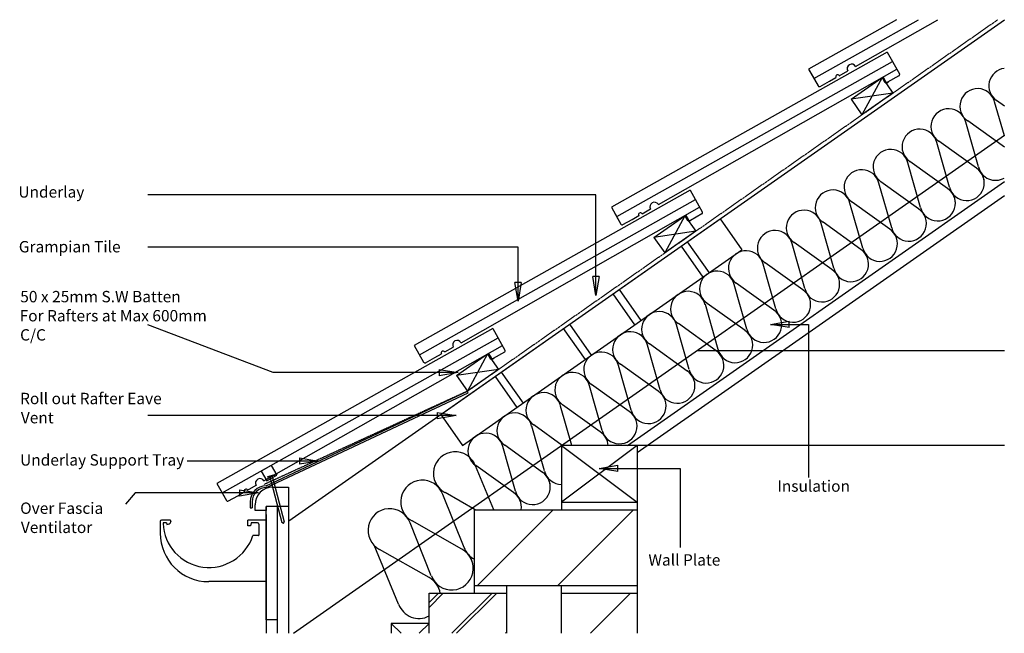
# Model space of a CAD drawing. Units: millimetres. Extents: x -32 to 1268, y -14549 to -13739.
import ezdxf

# ---------------------------------------------------------------- set-up
doc = ezdxf.new("R2010")
doc.units = ezdxf.units.MM
doc.linetypes.add('DASHED', pattern=[0.75, 0.5, -0.25])
for name, color, linetype in [('Annotation Text', 3, 'Continuous'), ('Batten', 1, 'Continuous'), ('Eave Clip', 7, 'Continuous'), ('Eave Vent System', 3, 'Continuous'), ('Fascia', 6, 'Continuous'), ('Insulation', 40, 'Continuous'), ('Nail', 7, 'Continuous'), ('Soffits and Guttering', 9, 'Continuous'), ('Structural', 12, 'Continuous'), ('Tile', 2, 'Continuous'), ('Underlay', 4, 'DASHED')]:
    doc.layers.add(name, color=color, linetype=linetype)
doc.styles.get("Standard").update_dxf_attribs({"font": 'arial.ttf'})

# ---------------------------------------------------------------- blocks, each defined once
blk = doc.blocks.new('_CLOSED')
at = {"color": 0, "linetype": 'ByBlock'}
for p, q in [((-1, 0.167), (0, 0)), ((-1, 0.167), (-1, -0.167)), ((0, 0), (-1, -0.167)), ((0, 0), (-1, 0))]:
    blk.add_line(p, q, dxfattribs=at)

msp = doc.modelspace()

# ---------------------------------------------------------------- linework, layer by layer
at = {"layer": 'Annotation Text'}
for points in [[(729.1, -14077.9), (729.1, -13970), (137.2, -13970)], [(626.3, -14085.7), (626.3, -14039.3), (137.2, -14039.3)], [(522.1, -14204.8), (302.8, -14204.8), (137.2, -14141.7)], [(984.5, -14141.1), (1009.9, -14141.1), (1009.9, -14343.2)], [(519.4, -14261.5), (137.2, -14261.5)], [(337.6, -14321.7), (189.1, -14321.7)], [(758.2, -14331.2), (840.3, -14331.2), (840.3, -14435.9)], [(258.5, -14363.6), (120.4, -14363.6), (107.7, -14378.7)]]:
    msp.add_lwpolyline(points, dxfattribs=at)
at = {"layer": 'Batten'}
for p, q in [((1066.1, -13844), (1107, -13815.3)), ((1107, -13815.3), (1080.4, -13864.5)), ((1107, -13815.3), (1121.4, -13835.8)), ((1121.4, -13835.8), (1066.1, -13844)), ((1121.4, -13835.8), (1080.4, -13864.5)), ((1066.1, -13844), (1080.4, -13864.5)), ((805.6, -14026.4), (846.5, -13997.7)), ((846.5, -13997.7), (819.9, -14046.9)), ((846.5, -13997.7), (860.9, -14018.2)), ((860.9, -14018.2), (805.6, -14026.4)), ((805.6, -14026.4), (819.9, -14046.9)), ((860.9, -14018.2), (819.9, -14046.9)), ((545.1, -14208.8), (586, -14180.1)), ((586, -14180.1), (559.4, -14229.3)), ((586, -14180.1), (600.4, -14200.6)), ((600.4, -14200.6), (545.1, -14208.8)), ((545.1, -14208.8), (559.4, -14229.3)), ((600.4, -14200.6), (559.4, -14229.3))]:
    msp.add_line(p, q, dxfattribs=at)
at = {"layer": 'Eave Clip'}
for p, q in [((300.2, -14327.3), (287, -14334.8)), ((300.2, -14327.3), (307.5, -14340.2)), ((287, -14334.8), (294.3, -14347.6)), ((306.6, -14338.6), (293.4, -14346.1)), ((294.3, -14347.6), (307.5, -14340.2))]:
    msp.add_line(p, q, dxfattribs=at)
at = {"layer": 'Eave Vent System'}
for p, q in [((524.1, -14260.1), (893, -14001.8)), ((524.1, -14260.1), (893, -14001.8)), ((893, -14001.8), (921.7, -14042.8)), ((893, -14001.8), (921.7, -14042.8)), ((552.7, -14301.1), (921.7, -14042.8)), ((552.7, -14301.1), (921.7, -14042.8)), ((841.6, -14037.8), (870.3, -14078.7)), ((841.6, -14037.8), (870.3, -14078.7)), ((849.8, -14032), (878.5, -14073)), ((849.8, -14032), (878.5, -14073)), ((759.7, -14095.1), (788.4, -14136.1)), ((751.5, -14100.9), (780.2, -14141.8)), ((686, -14146.8), (714.7, -14187.7)), ((694.2, -14141), (722.9, -14182)), ((595.9, -14209.8), (624.6, -14250.8)), ((604.1, -14204.1), (632.8, -14245.1)), ((293.5, -14354.1), (559.4, -14229.3)), ((294.2, -14356.6), (560.5, -14231.5)), ((560.5, -14231.5), (559.4, -14229.3)), ((524.1, -14260.1), (552.7, -14301.1)), ((302.3, -14356), (323.2, -14356)), ((323.2, -14356), (323.2, -14381.4)), ((272.6, -14375.3), (272.6, -14383.4)), ((275.1, -14375.3), (275.1, -14383.4)), ((279, -14386.8), (279, -14379.4)), ((323.2, -14381.4), (293.7, -14381.4)), ((293.7, -14381.4), (293.7, -14386.8)), ((272.6, -14383.4), (275.1, -14383.4)), ((293.7, -14386.8), (279, -14386.8))]:
    msp.add_line(p, q, dxfattribs=at)
for centre, radius, start in [((293.8, -14375.3), 21.2, 90.7212), ((302.3, -14379.4), 23.4, 90), ((293.8, -14375.3), 18.7, 88.8716)]:
    msp.add_arc(centre, radius, start, 180, dxfattribs=at)
at = {"layer": 'Fascia'}
for p, q in [((293.7, -14531.4), (293.7, -14381.4)), ((293.7, -14531.4), (293.7, -14381.4)), ((308.7, -14549), (308.7, -14381.4)), ((308.7, -14549), (308.7, -14381.4)), ((323.7, -14549), (323.7, -14381.4)), ((323.7, -14549), (323.7, -14381.4)), ((308.7, -14531.4), (293.7, -14531.4)), ((308.7, -14531.4), (293.7, -14531.4))]:
    msp.add_line(p, q, dxfattribs=at)
at = {"layer": 'Insulation'}
for p, q in [((1268.5, -13892.2), (1255.7, -13847.5)), ((1268.5, -13853), (1258.3, -13845.8)), ((1234.3, -13933.3), (1217.5, -13874.3)), ((1268.5, -13907.2), (1220.1, -13872.5)), ((1196.1, -13960.1), (1179.3, -13901)), ((1231.7, -13935.1), (1181.9, -13899.3)), ((1193.5, -13961.8), (1143.7, -13926)), ((1193.5, -13961.8), (1143.7, -13926)), ((1157.9, -13986.8), (1141.1, -13927.8)), ((1155.3, -13988.6), (1105.5, -13952.8)), ((1119.7, -14013.6), (1102.9, -13954.5)), ((1081.5, -14040.4), (1064.6, -13981.3)), ((1117.1, -14015.3), (1067.3, -13979.6)), ((1043.2, -14067.1), (1026.4, -14008.1)), ((1078.8, -14042.1), (1029, -14006.3)), ((1005, -14093.9), (988.2, -14034.8)), ((1040.6, -14068.9), (990.8, -14033.1)), ((966.8, -14120.6), (950, -14061.6)), ((1002.4, -14095.6), (952.6, -14059.8)), ((928.6, -14147.4), (911.8, -14088.3)), ((964.2, -14122.4), (914.4, -14086.6)), ((890.4, -14174.2), (873.6, -14115.1)), ((926, -14149.1), (876.2, -14113.4)), ((852.2, -14200.9), (835.3, -14141.9)), ((887.8, -14175.9), (838, -14140.1)), ((814, -14227.7), (797.1, -14168.6)), ((849.5, -14202.7), (799.7, -14166.9)), ((775.7, -14254.4), (758.9, -14195.4)), ((811.3, -14229.4), (761.5, -14193.6)), ((737.5, -14281.2), (720.7, -14222.1)), ((773.1, -14256.2), (723.3, -14220.4)), ((697.3, -14301), (682.5, -14248.9)), ((734.9, -14282.9), (685.1, -14247.2)), ((661.1, -14334.7), (644.3, -14275.7)), ((684.5, -14301), (646.9, -14273.9)), ((622.9, -14361.5), (606, -14302.4)), ((658.5, -14336.5), (608.7, -14300.7)), ((594.1, -14386), (570, -14328.1)), ((594.1, -14386), (570, -14328.1)), ((620.2, -14363.2), (570.5, -14327.4)), ((554.9, -14435.5), (526.8, -14365.6)), ((569.8, -14386), (529.8, -14363.1)), ((511.7, -14473), (483.6, -14403.2)), ((551.9, -14438), (486.6, -14400.7)), ((468.5, -14510.6), (436, -14432.7)), ((508.7, -14475.5), (443.4, -14438.2))]:
    msp.add_line(p, q, dxfattribs=at)
for centre, radius, start, end in [((1271.3, -13826.4), 23.3, 97.0726, 236.1796), ((1233.1, -13853.2), 23.3, 14.0226, 236.1796), ((1233.1, -13853.2), 23.3, 14.0226, 35.7078), ((1194.9, -13879.9), 23.3, 14.0226, 236.1796), ((1156.7, -13906.7), 23.3, 14.0226, 236.1796), ((1156.7, -13906.7), 23.3, 14.0226, 236.1796), ((1118.5, -13933.4), 23.3, 14.0226, 236.1796), ((1080.2, -13960.2), 23.3, 14.0226, 236.1796), ((1218.7, -13954.4), 23.3, 194.0226, 56.1796), ((1218.7, -13954.4), 23.3, 5.6431, 56.1796), ((1256.9, -13927.7), 23.3, 194.0226, 299.5655), ((1042, -13987), 23.3, 14.0226, 236.1796), ((1180.5, -13981.2), 23.3, 194.0226, 56.1796), ((1180.5, -13981.2), 23.3, 351.6282, 56.1796), ((1003.8, -14013.7), 23.3, 14.0226, 236.1796), ((1142.3, -14008), 23.3, 194.0226, 56.1796), ((965.6, -14040.5), 23.3, 14.0226, 236.1796), ((1104.1, -14034.7), 23.3, 194.0226, 56.1796), ((927.4, -14067.2), 23.3, 14.0226, 236.1796), ((1065.9, -14061.5), 23.3, 194.0226, 56.1796), ((1027.7, -14088.2), 23.3, 194.0226, 56.1796), ((889.2, -14094), 23.3, 14.0226, 236.1796), ((989.4, -14115), 23.3, 194.0226, 56.1796), ((850.9, -14120.8), 23.3, 14.0226, 236.1796), ((812.7, -14147.5), 23.3, 14.0226, 236.1796), ((951.2, -14141.7), 23.3, 194.0226, 56.1796), ((774.5, -14174.3), 23.3, 14.0226, 236.1796), ((775.1, -14173.5), 23.3, 51.5739, 55.1244), ((913, -14168.5), 23.3, 194.0226, 56.1796), ((736.3, -14201), 23.3, 14.0226, 236.1796), ((874.8, -14195.3), 23.3, 194.0226, 56.1796), ((698.1, -14227.8), 23.3, 14.0226, 236.1796), ((836.6, -14222), 23.3, 194.0226, 56.1796), ((659.9, -14254.5), 23.3, 14.0226, 236.1796), ((798.4, -14248.8), 23.3, 194.0226, 56.1796), ((659.9, -14254.5), 23.3, 14.0226, 35.7078), ((621.6, -14281.3), 23.3, 14.0226, 236.1796), ((760.1, -14275.5), 23.3, 194.0226, 56.1796), ((583.4, -14308.1), 23.3, 14.0226, 236.1796), ((721.9, -14302.3), 23.3, 3.2646, 56.1796), ((543.1, -14337.9), 28.6, 20.0318, 242.1888), ((543.1, -14337.9), 28.6, 20.0318, 41.7171), ((645.5, -14355.8), 23.3, 194.0226, 56.1796), ((645.5, -14355.8), 23.3, 5.6431, 56.1796), ((683.7, -14329.1), 23.3, 194.0226, 269.9118), ((499.9, -14375.4), 28.6, 20.0318, 242.1888), ((607.3, -14382.6), 23.3, 351.6282, 56.1796), ((456.7, -14413), 28.6, 20.0318, 242.1888), ((538.6, -14463.2), 28.6, 200.0318, 62.1888), ((538.6, -14463.2), 28.6, 11.6523, 62.1888), ((581.7, -14425.7), 28.6, 200.0318, 242.7797), ((495.4, -14500.8), 28.6, 9.6932, 62.1888), ((495.4, -14500.8), 28.6, 200.0318, 297.6849)]:
    msp.add_arc(centre, radius, start, end, dxfattribs=at)
at = {"layer": 'Nail'}
for p, q in [((304.5, -14339.9), (295.3, -14342.2)), ((295.3, -14342.2), (295.5, -14343)), ((304.7, -14340.6), (295.5, -14343)), ((298.5, -14342.2), (314.2, -14402.8)), ((301.7, -14341.4), (317.5, -14401.9)), ((304.5, -14339.9), (304.7, -14340.6)), ((316.3, -14404), (314.2, -14402.8)), ((316.3, -14404), (317.5, -14401.9))]:
    msp.add_line(p, q, dxfattribs=at)
at = {"layer": 'Soffits and Guttering'}
for p, q in [((293.7, -14392), (293.7, -14549)), ((293.7, -14392), (293.7, -14549)), ((293.7, -14392), (293.7, -14549)), ((153.7, -14401.3), (153.7, -14416.8)), ((166.8, -14399.8), (155.2, -14399.8)), ((161.8, -14403.3), (157.9, -14403.3)), ((161.8, -14403.3), (162.4, -14405.3)), ((167.8, -14400.8), (167.8, -14401.5)), ((293.7, -14399.8), (269.2, -14399.8)), ((269.2, -14407.3), (269.2, -14399.8)), ((272.7, -14407.3), (269.2, -14407.3)), ((273.7, -14403.3), (272.7, -14407.3)), ((282.2, -14403.3), (273.7, -14403.3)), ((283.7, -14404.8), (283.7, -14419.3)), ((283.2, -14419.8), (276, -14419.8)), ((293.7, -14480.8), (217.7, -14480.8))]:
    msp.add_line(p, q, dxfattribs=at)
for centre, radius, start, end in [((155.2, -14401.3), 1.5, 90, 181.3752), ((155.2, -14401.3), 1.5, 90, 181.3752), ((157.9, -14403.8), 0.5, 90, 183.8226), ((218.1, -14401.3), 60.8, 182.3667, 342.2998), ((162.4, -14399.3), 6, 270, 333.2298), ((166.8, -14400.8), 1, 0, 90), ((166.8, -14401.5), 1, 333.2298, 0), ((282.2, -14404.8), 1.5, 0, 90), ((217.7, -14416.8), 64, 180, 270), ((283.2, -14419.3), 0.5, 270, 0)]:
    msp.add_arc(centre, radius, start, end, dxfattribs=at)
at = {"layer": 'Structural'}
for p, q in [((323.7, -14400.4), (1268.5, -13738.9)), ((329.5, -14549), (1268.5, -13891.5)), ((770.8, -14301), (1268.5, -13952.5)), ((783.7, -14310.3), (1268.5, -13970.9)), ((1268.5, -14176), (862.2, -14176)), ((1268.5, -14176), (862.2, -14176)), ((1268.5, -14301), (683.7, -14301)), ((1268.5, -14301), (683.7, -14301)), ((783.7, -14301), (683.7, -14376)), ((683.7, -14301), (783.7, -14376)), ((683.7, -14301), (683.7, -14386)), ((783.7, -14301), (683.7, -14301)), ((783.7, -14301), (783.7, -14549)), ((683.7, -14376), (783.7, -14376)), ((568.7, -14386), (783.7, -14386)), ((568.7, -14496), (568.7, -14386)), ((572.8, -14486), (672.8, -14386)), ((678.8, -14486), (778.8, -14386)), ((568.7, -14486), (783.7, -14486)), ((611.2, -14486), (611.2, -14549)), ((683.7, -14549), (683.7, -14486)), ((508.7, -14549), (508.7, -14496)), ((508.7, -14496), (611.2, -14496)), ((508.7, -14514.7), (527.4, -14496)), ((508.7, -14508.5), (521.2, -14496)), ((538.9, -14549), (591.9, -14496)), ((545.1, -14549), (598.1, -14496)), ((683.7, -14496), (783.7, -14496)), ((721.9, -14549), (774.9, -14496)), ((508.7, -14536), (458.7, -14536)), ((458.7, -14536), (458.7, -14549)), ((508.7, -14536), (458.7, -14536)), ((458.7, -14536), (471.7, -14549)), ((495.7, -14549), (508.7, -14536)), ((508.7, -14549), (508.7, -14536)), ((609.6, -14549), (611.2, -14547.4))]:
    msp.add_line(p, q, dxfattribs=at)
at = {"layer": 'Tile'}
for p, q in [((1125.9, -13738.9), (1010, -13804.1)), ((1017, -13816.5), (1155, -13738.9)), ((1072.1, -13800.5), (1180.7, -13738.9)), ((1113.8, -13781.6), (749.5, -13986.5)), ((1113.8, -13781.6), (1130, -13810.3)), ((756.5, -13998.9), (1120.9, -13794)), ((811.6, -13982.9), (1126.6, -13804.2)), ((1010, -13804.1), (1018.6, -13819.3)), ((1010, -13804.1), (1022.5, -13826.3)), ((1050.5, -13812.8), (1061.7, -13806.4)), ((1018.6, -13819.3), (1022.5, -13826.3)), ((1025.2, -13827.1), (1037.5, -13820.2)), ((1037.5, -13820.2), (1046.1, -13815.3)), ((1105.4, -13816.2), (1108.3, -13814.6)), ((1107, -13815.3), (1110.4, -13821.4)), ((1108.3, -13814.6), (1111.7, -13820.6)), ((1113.1, -13822.1), (1115.4, -13820.9)), ((1129.3, -13813.1), (1114.4, -13821.4)), ((853.4, -13964), (489, -14168.9)), ((853.4, -13964), (869.5, -13992.7)), ((496, -14181.3), (860.4, -13976.4)), ((551.1, -14165.3), (866.1, -13986.6)), ((749.5, -13986.5), (758.1, -14001.7)), ((749.5, -13986.5), (762, -14008.7)), ((790, -13995.2), (801.2, -13988.8)), ((758.1, -14001.7), (762, -14008.7)), ((764.7, -14009.5), (777, -14002.6)), ((777, -14002.6), (785.7, -13997.6)), ((844.9, -13998.6), (847.8, -13997)), ((846.5, -13997.7), (849.9, -14003.8)), ((847.8, -13997), (851.2, -14003)), ((852.7, -14004.5), (854.9, -14003.3)), ((868.8, -13995.4), (854, -14003.8)), ((592.9, -14146.4), (228.5, -14351.3)), ((592.9, -14146.4), (609, -14175.1)), ((235.5, -14363.7), (599.9, -14158.8)), ((290.6, -14347.7), (605.6, -14169)), ((489, -14168.9), (497.6, -14184.1)), ((489, -14168.9), (501.5, -14191.1)), ((529.5, -14177.6), (540.7, -14171.2)), ((497.6, -14184.1), (501.5, -14191.1)), ((504.2, -14191.9), (516.5, -14184.9)), ((516.5, -14184.9), (525.2, -14180)), ((584.4, -14181), (587.3, -14179.4)), ((586, -14180.1), (589.4, -14186.2)), ((587.3, -14179.4), (590.7, -14185.4)), ((592.2, -14186.9), (594.4, -14185.7)), ((608.3, -14177.8), (593.5, -14186.2)), ((228.5, -14351.3), (237.1, -14366.5)), ((228.5, -14351.3), (241, -14373.5)), ((269, -14360), (280.2, -14353.6)), ((237.1, -14366.5), (241, -14373.5)), ((243.7, -14374.3), (256, -14367.3)), ((256, -14367.3), (264.7, -14362.4))]:
    msp.add_line(p, q, dxfattribs=at)
for centre, radius, start, end in [((1066.9, -13803.5), 6, 29.7824, 209.3547), ((1048.3, -13814), 2.5, 29.3547, 209.3547), ((1112.2, -13820.4), 2, 209.3547, 299.3547), ((1113.5, -13819.6), 2, 209.3547, 299.3547), ((1128.3, -13811.3), 2, 299.3547, 29.3547), ((1024.3, -13825.3), 2, 209.3547, 301.1028), ((806.4, -13985.9), 6, 29.7824, 209.3547), ((787.8, -13996.4), 2.5, 29.3547, 209.3547), ((851.7, -14002.8), 2, 209.3547, 299.3547), ((853, -14002), 2, 209.3547, 299.3547), ((867.8, -13993.7), 2, 299.3547, 29.3547), ((763.8, -14007.7), 2, 209.3547, 301.1028), ((545.9, -14168.3), 6, 29.7824, 209.3547), ((527.3, -14178.8), 2.5, 29.3547, 209.3547), ((591.2, -14185.2), 2, 209.3547, 299.3547), ((592.5, -14184.4), 2, 209.3547, 299.3547), ((607.3, -14176.1), 2, 299.3547, 29.3547), ((503.3, -14190.1), 2, 209.3547, 301.1028), ((285.4, -14350.7), 6, 29.7824, 209.3547), ((266.9, -14361.2), 2.5, 29.3547, 209.3547), ((242.8, -14372.5), 2, 209.3547, 301.1028)]:
    msp.add_arc(centre, radius, start, end, dxfattribs=at)
at = {"layer": 'Underlay'}
for q in [(1259.7, -13738.9), (291, -14352.5)]:
    msp.add_line((559.4, -14229.3), q, dxfattribs=at)

# ---------------------------------------------------------------- block references
at = {"layer": 'Annotation Text', "xscale": 25, "yscale": 25, "zscale": 25}
for p, rotation in [((729.1, -14102.9), 270), ((626.3, -14110.7), 270), ((959.5, -14141.1), 180), ((733.2, -14331.2), 180)]:
    msp.add_blockref('_CLOSED', p, dxfattribs=dict(at, rotation=rotation))
for p in [(547.1, -14204.8), (544.4, -14261.5), (362.6, -14321.7), (283.5, -14363.6)]:
    msp.add_blockref('_CLOSED', p, dxfattribs=at)

# ---------------------------------------------------------------- texts
at = {"layer": 'Annotation Text'}
for s, p in [('Underlay', (-33.7, -13973.8, -41159.2)), ('Grampian Tile ', (-33.1, -14046.1, -41159.2)), ('50 x 25mm S.W Batten ', (-31.2, -14112, -41159.2)), ('For Rafters at Max 600mm ', (-32, -14137.2, -41159.2)), ('C/C', (-31.4, -14162.5, -41159.2)), ('Roll out Rafter Eave', (-31.4, -14246.5, -41159.2)), ('Vent', (-30.4, -14271.8, -41159.2)), ('Underlay Support Tray', (-31.4, -14327.6, -41159.2)), ('Insulation', (968.6, -14362.1, -41159.2)), ('Over Fascia ', (-31.3, -14391.3, -41159.2)), ('Ventilator', (-30.4, -14416.6, -41159.2)), ('Wall Plate', (798.4, -14459.6, -41159.2))]:
    msp.add_text(s, height=15, dxfattribs=at).set_placement(p)

doc.saveas('drawing.dxf')
